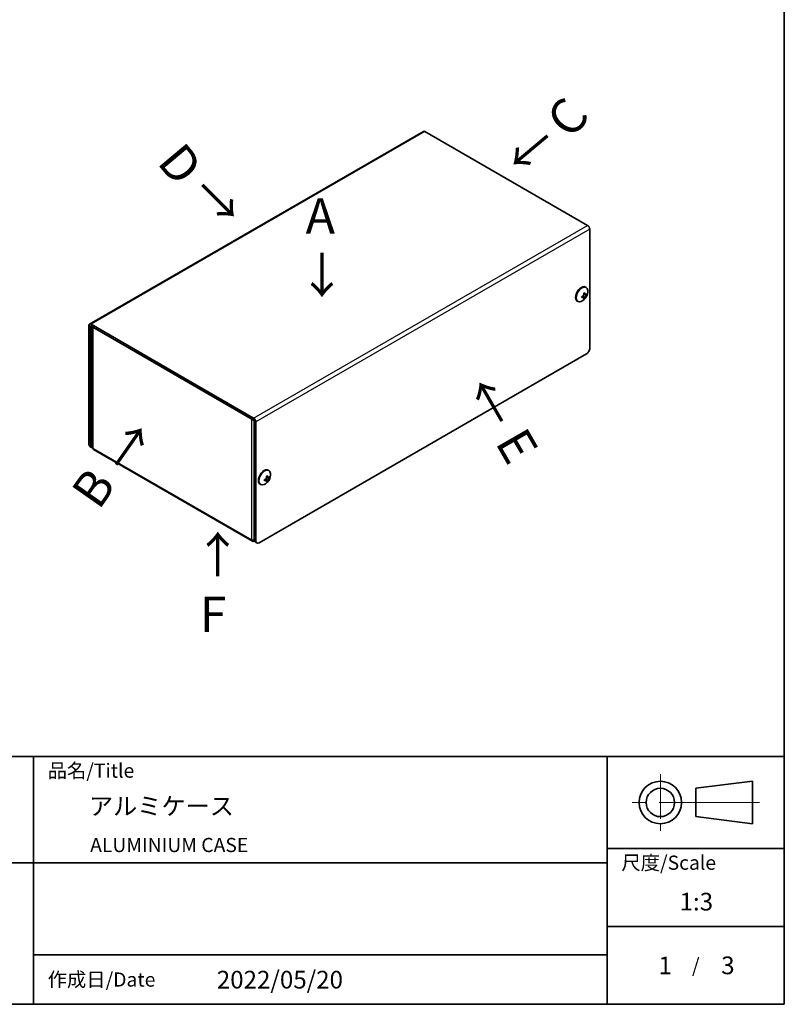
# Model space of a CAD drawing. Units: millimetres. Extents: x 43 to 3582, y 24 to 867.
# Drawn here: x 893 to 1216, y 24 to 441 of the extents above; entities that cross this region are included whole.
import ezdxf
from ezdxf.enums import TextEntityAlignment as Align

# ---------------------------------------------------------------- set-up
doc = ezdxf.new("R2010")
doc.units = ezdxf.units.MM
doc.header["$LTSCALE"] = 3
doc.linetypes.add('CHAIN', pattern=[0.3543, 0.2362, -0.0295, 0.0591, -0.0295])
for name, color, linetype, lineweight in [('Border (ISO)', 7, 'Continuous', 35), ('Hatch (ISO)', 1, 'Continuous', 18), ('Symbol (ISO)', 7, 'Continuous', 18), ('Title (ISO)', 7, 'Continuous', 35), ('Visible (ISO)', 7, 'Continuous', 35), ('Visible Narrow (ISO)', 7, 'Continuous', 25)]:
    doc.layers.add(name, color=color, linetype=linetype, lineweight=lineweight)
doc.styles.add('Note Text (TK)', font='txt')
doc.styles.add('文字スタイル67', font='arial.ttf')
doc.styles.add('文字スタイル77', font='arialbd.ttf')
doc.styles.add('文字スタイル78', font='txt')

# ---------------------------------------------------------------- blocks, each defined once
blk = doc.blocks.new('図面枠 tk図枠')
at = {"layer": 'Border (ISO)'}
for p in [(405.5, 289), (14.5, 8)]:
    blk.add_line(p, (405.5, 8), dxfattribs=at)
blk = doc.blocks.new('表題欄 tk表題欄')
at = {"layer": 'Hatch (ISO)'}
h = blk.add_hatch(color=256, dxfattribs=at)
edge = h.paths.add_edge_path(flags=0)
edge.add_arc((95.58, 236.3), 0.596, 270, 360)
edge.add_line((96.17, 236.3), (96.17, 239.71))
edge.add_arc((95.58, 239.71), 0.596, 0, 90)
edge.add_line((95.58, 240.31), (79.14, 240.31))
edge.add_arc((79.14, 239.71), 0.596, 90, 180)
edge.add_line((78.54, 239.71), (78.54, 236.3))
edge.add_arc((79.14, 236.3), 0.596, 180, 270)
edge.add_line((79.14, 235.7), (95.58, 235.7))
edge = h.paths.add_edge_path()
edge.add_line((77.84, 239.96), (77.84, 236.05))
edge.add_arc((78.54, 236.05), 0.702, 180, 270)
edge.add_line((78.54, 235.35), (96.17, 235.35))
edge.add_arc((96.17, 236.05), 0.702, 270, 360)
edge.add_line((96.87, 236.05), (96.87, 239.96))
edge.add_arc((96.17, 239.96), 0.702, 0, 90)
edge.add_line((96.17, 240.66), (78.54, 240.66))
edge.add_arc((78.54, 239.96), 0.702, 90, 180)
for points in [[(79.07, 239.15), (79.07, 238.66), (79.92, 238.66), (79.92, 236.66), (80.51, 236.66), (80.51, 238.66), (81.36, 238.66), (81.36, 239.15)], [(85.68, 236.66), (84.94, 237.89), (84.42, 237.32), (84.42, 236.66), (83.9, 236.66), (83.9, 239.15), (84.42, 239.15), (84.42, 238.1), (85.39, 239.15), (86.11, 239.15), (85.32, 238.3), (86.3, 236.66)], [(92.09, 239.15), (92.09, 236.66), (92.61, 236.66), (92.61, 237.66), (93.77, 237.66), (93.77, 236.66), (94.29, 236.66), (94.29, 239.15), (93.77, 239.15), (93.77, 238.15), (92.61, 238.15), (92.61, 239.15)], [(94.84, 239.15), (94.84, 236.66), (95.36, 236.66), (95.36, 239.15)]]:
    blk.add_hatch(color=256, dxfattribs=at).paths.add_polyline_path(points)
h = blk.add_hatch(color=256, dxfattribs=at)
h.paths.add_polyline_path([(82.59, 237.71), (81.95, 237.71), (82.27, 238.58)], flags=0)
h.paths.add_polyline_path([(82.78, 237.2), (81.76, 237.2), (81.57, 236.66), (80.95, 236.66), (81.86, 239.15), (82.68, 239.15), (83.59, 236.66), (82.98, 236.66)])
h = blk.add_hatch(color=256, dxfattribs=at)
h.paths.add_polyline_path([(87.53, 237.71), (88.16, 237.71), (87.85, 238.58)], flags=0)
h.paths.add_polyline_path([(87.14, 236.66), (87.34, 237.2), (88.35, 237.2), (88.55, 236.66), (89.17, 236.66), (88.25, 239.15), (87.44, 239.15), (86.52, 236.66)])
h = blk.add_hatch(color=256, dxfattribs=at)
edge = h.paths.add_edge_path()
edge.add_arc((90.52, 237.9), 1.27, 38.5505, 336.582)
edge.add_line((91.69, 237.4), (91.17, 237.62))
edge.add_ellipse((90.52, 237.9), major_axis=(0, -0.8), ratio=0.867347, start_angle=128.5505, end_angle=426.582, ccw=False)
edge.add_line((91.09, 238.36), (91.52, 238.7))
at = {"layer": 'Title (ISO)'}
for p, q in [((74.71, 244.05), (255.71, 244.05)), ((74.71, 209.05), (74.71, 244.05)), ((149.71, 244.05), (149.71, 209.05)), ((230.71, 244.05), (230.71, 209.05)), ((255.71, 244.05), (255.71, 209.05)), ((243.21, 239.55), (251.21, 240.55)), ((251.21, 234.55), (251.21, 240.55)), ((243.21, 239.55), (243.21, 235.55)), ((243.21, 235.55), (251.21, 234.55)), ((230.71, 231.05), (255.71, 231.05)), ((74.71, 229.05), (230.71, 229.05)), ((99.71, 229.05), (99.71, 209.05)), ((124.71, 229.05), (124.71, 209.05)), ((230.71, 220.05), (255.71, 220.05)), ((149.71, 216.05), (230.71, 216.05)), ((255.71, 209.05), (74.71, 209.05))]:
    blk.add_line(p, q, dxfattribs=at)
at = {"layer": 'Title (ISO)', "color": 4, "linetype": 'CHAIN', "lineweight": 18, "ltscale": 8.88956}
blk.add_line((238.21, 241.55), (238.21, 233.55), dxfattribs=at)
at = {"layer": 'Title (ISO)', "color": 4, "linetype": 'CHAIN', "lineweight": 18, "ltscale": 20.001633}
blk.add_line((252.21, 237.55), (234.21, 237.55), dxfattribs=at)
at = {"layer": 'Title (ISO)'}
for radius in [3, 2]:
    blk.add_circle((238.21, 237.55), radius, dxfattribs=at)
at = {"layer": 'Title (ISO)', "color": 1, "char_height": 2, "line_spacing_factor": 1.5, "style": 'Note Text (TK)'}
for s, insert, width, attachment_point in [('\\fＭＳ Ｐゴシック|b0|i0;品名/Title', (151.71, 242.05), 13.0643, 4), ('\\fＭＳ Ｐゴシック|b0|i0;尺度/Scale', (232.71, 229.05), 14.3392, 4), ('\\fＭＳ Ｐゴシック|b0|i0;承認/Approved', (87.21, 227.05), 19.3216, 5), ('\\fＭＳ Ｐゴシック|b0|i0;検図/Checked', (112.21, 227.05), 18.3275, 5), ('\\fＭＳ Ｐゴシック|b0|i0;製図/Created', (137.21, 227.05), 17.4737, 5), ('\\fＭＳ Ｐゴシック|b0|i0;作成日/Date', (151.71, 212.55), 16.3977, 4)]:
    blk.add_mtext(s, dxfattribs=dict(at, insert=insert, width=width, attachment_point=attachment_point))
at = {"layer": 'Title (ISO)', "color": 7, "line_spacing_factor": 1.5, "style": 'Note Text (TK)'}
for s, insert, char_height, attachment_point in [('株式会社タカチ電機工業', (99.87, 238.05), 2.5, 4), ('\\fＭＳ Ｐゴシック|b0|i0;/', (243.21, 214.55), 2, 5)]:
    blk.add_mtext(s, dxfattribs=dict(at, insert=insert, char_height=char_height, attachment_point=attachment_point))
at = {"layer": 'Title (ISO)', "color": 7, "insert": (99.87, 232.05), "char_height": 1.4986, "width": 48.1688, "attachment_point": 4, "line_spacing_factor": 1.5, "style": 'Note Text (TK)'}
blk.add_mtext('\\fArial|b0|i0;TAKACHI ELECTRONICS ENCLOSURE CO., LTD.', dxfattribs=at)
at = {"layer": 'Title (ISO)', "color": 7}
for tag, p, height, style in [('<品名>_001', (157.54, 235.79), 2.5, 'Note Text (TK)'), ('<Title>_001', (157.71, 230.55), 2, '文字スタイル67'), ('<尺度>_001', (240.92, 222.3), 2.5, 'Note Text (TK)'), ('<ページ_No.>_001', (237.95, 213.3), 2.5, 'Note Text (TK)'), ('<総ページ数>_001', (246.8, 213.3), 2.5, 'Note Text (TK)'), ('作成日_001', (175.59, 211.28), 2.5, 'Note Text (TK)')]:
    blk.add_attdef(tag, p, '', height=height, dxfattribs=dict(at, style=style))

msp = doc.modelspace()

# ---------------------------------------------------------------- linework, layer by layer
at = {"layer": 'Visible (ISO)'}
for p, q in [((1063.6556, 393.7979), (922.2343, 312.1483)), ((1133.1778, 353.9702), (1064.3056, 393.7335)), ((1134.097, 352.378), (1134.097, 302.0002)), ((1132.5288, 327.71), (1132.2865, 327.8498)), ((1129.0788, 321.7344), (1128.8365, 321.8743)), ((1131.9137, 323.1074), (1131.2461, 324.1143)), ((1131.5513, 324.6431), (1132.7571, 324.5684)), ((921.965, 311.5532), (921.965, 261.1753)), ((922.6721, 260.7671), (922.6721, 311.1449)), ((922.8843, 312.0839), (991.7565, 272.3205)), ((922.8843, 311.2674), (991.7565, 271.504)), ((923.2813, 311.0381), (923.2813, 260.1836)), ((923.6621, 310.8183), (990.9786, 271.9531)), ((1132.6828, 299.5507), (994.0899, 219.534)), ((991.9686, 220.7587), (991.9686, 271.1366)), ((992.6757, 220.3505), (992.6757, 270.7283)), ((923.0863, 259.8515), (922.3792, 260.2598)), ((991.2479, 220.1636), (923.9313, 259.0289)), ((998.1785, 250.1428), (997.9362, 250.2827)), ((997.5634, 245.5403), (996.8958, 246.5471)), ((997.201, 247.0759), (998.4068, 247.0012)), ((994.7285, 244.1672), (994.4862, 244.3071)), ((991.8979, 220.228), (991.8979, 220.5678)), ((992.3828, 219.8432), (993.0899, 219.4349))]:
    msp.add_line(p, q, dxfattribs=at)
for centre in [(1128.6523, 325.9643), (994.302, 248.3972)]:
    msp.add_arc(centre, 4.6, 294.104978, 5.895022, dxfattribs=at)
for centre, major_axis, ratio, start_param, end_param in [((1064.3056, 392.6721), (-0.65, 1.1258), 0.57735027, 5.49778714, 6.28318531), ((1133.1778, 352.9087), (0.65, -1.1258), 0.57735027, 0.78539816, 2.35619449), ((1130.5615, 324.8621), (-1.725, -2.9878), 0.57735027, 3.14159265, 6.28318531), ((1130.8038, 324.7222), (-1.725, -2.9878), 0.57735027, 2.46824104, 6.95653692), ((1129.3672, 324.5276), (3.8576, 1.9194), 0.08714143, 5.27193556, 5.38920727), ((1128.8309, 326.0674), (2.2965, -3.9777), 0.57735027, 1.0948449, 1.10551929), ((1128.6523, 326.1705), (4.5931, 0), 0.57735027, 5.17766602, 5.18834041), ((1130.254, 326.0636), (-0.2665, 4.3005), 0.08714143, 4.03557069, 4.1528424), ((1128.6523, 325.7582), (-4.5931, 0), 0.57735027, 2.03607336, 2.04674776), ((1128.4738, 325.8612), (-2.2965, 3.9777), 0.57735027, 4.23643755, 4.24711195), ((1129.3672, 326.5756), (2.8001, -3.2748), 0.81183313, 6.07474679, 6.19201849), ((1128.4738, 325.8612), (-2.2965, 3.9777), 0.57735027, 3.60686969, 3.61754408), ((1130.5615, 324.8621), (-1.125, -1.9486), 0.57735027, 1.75513114, 1.75514259), ((1128.8309, 326.0674), (2.2965, -3.9777), 0.57735027, 0.46527704, 0.47595143), ((1128.6523, 326.1705), (4.5931, 0), 0.57735027, 5.80723388, 5.81790827), ((1128.6523, 325.7582), (-4.5931, 0), 0.57735027, 2.66564122, 2.67631562), ((1128.4804, 325.0396), (4.2361, -0.7876), 0.81183313, 0.09116681, 0.20843852), ((922.8843, 311.0224), (-0.65, 1.1258), 0.57735027, 5.49778714, 7.06858347), ((922.8843, 311.0224), (-0.15, 0.2598), 0.57735027, 5.49778714, 7.06858347), ((1132.6828, 301.1837), (-1, -1.7321), 0.57735027, 0.78539816, 2.35619449), ((991.7565, 271.2591), (-0.65, 1.1258), 0.57735027, 3.92699082, 5.49778714), ((991.7565, 271.2591), (-0.15, 0.2598), 0.57735027, 3.92699082, 5.49778714), ((923.3792, 261.9918), (-1, -1.7321), 0.57735027, 5.49778714, 6.28318531), ((924.0863, 261.5836), (-1, -1.7321), 0.57735027, 5.49778714, 6.630161), ((924.5813, 260.1547), (-0.65, -1.1258), 0.57735027, 5.49778714, 6.28318531), ((996.2112, 247.2949), (-1.725, -2.9878), 0.57735027, 3.14159265, 6.28318531), ((996.4535, 247.155), (-1.725, -2.9878), 0.57735027, 2.46824104, 6.95653692), ((994.302, 248.6033), (4.5931, 0), 0.57735027, 5.17766602, 5.18834041), ((995.9037, 248.4964), (-0.2665, 4.3005), 0.08714143, 4.03557069, 4.1528424), ((995.0169, 246.9604), (3.8576, 1.9194), 0.08714143, 5.27193556, 5.38920727), ((994.1235, 248.2941), (-2.2965, 3.9777), 0.57735027, 4.23643755, 4.24711195), ((996.2112, 247.2949), (-1.125, -1.9486), 0.57735027, 1.75513114, 1.75514259), ((994.4806, 248.5002), (2.2965, -3.9777), 0.57735027, 1.0948449, 1.10551929), ((994.302, 248.6033), (4.5931, 0), 0.57735027, 5.80723388, 5.81790827), ((994.302, 248.191), (-4.5931, 0), 0.57735027, 2.66564122, 2.67631562), ((994.1301, 247.4724), (4.2361, -0.7876), 0.81183313, 0.09116681, 0.20843852), ((994.302, 248.191), (-4.5931, 0), 0.57735027, 2.03607336, 2.04674776), ((995.0169, 249.0084), (2.8001, -3.2748), 0.81183313, 6.07474679, 6.19201849), ((994.1235, 248.2941), (-2.2965, 3.9777), 0.57735027, 3.60686969, 3.61754408), ((994.4806, 248.5002), (2.2965, -3.9777), 0.57735027, 0.46527704, 0.47595143), ((991.8979, 221.2895), (-0.65, -1.1258), 0.57735027, 5.49778714, 7.06858347), ((993.3828, 221.5752), (-1, -1.7321), 0.57735027, 5.49778714, 6.28318531), ((994.0899, 221.167), (-1, -1.7321), 0.57735027, 5.49778714, 7.06858347)]:
    msp.add_ellipse(centre, major_axis=major_axis, ratio=ratio, start_param=start_param, end_param=end_param, dxfattribs=at)
for points, knots in [([(1132.7349, 324.9555), (1132.6978, 324.9139), (1132.6579, 324.8799), (1132.5737, 324.8273), (1132.5286, 324.8093), (1132.4366, 324.7938), (1132.3593, 324.7911), (1132.1913, 324.8877), (1132.1299, 324.9593), (1132.0474, 325.0871), (1132.0163, 325.1482), (1131.9637, 325.2805), (1131.9419, 325.3502), (1131.9244, 325.4234)], [0, 0, 0, 0, 0.024326161, 0.024326161, 0.0500119, 0.0500119, 0.076589111, 0.076589111, 0.099663191, 0.099663191, 0.116461181, 0.116461181, 0.1321878, 0.1321878, 0.1321878, 0.1321878]), ([(1131.5673, 325.2173), (1131.5847, 325.1443), (1131.5944, 325.0679), (1131.5981, 324.9078), (1131.5908, 324.8249), (1131.5526, 324.628), (1131.5106, 324.496), (1131.3402, 324.2011), (1131.2355, 324.0994), (1131.1087, 323.9895), (1131.0398, 323.9417), (1130.9001, 323.865), (1130.8287, 323.8348), (1130.7568, 323.8134)], [0, 0, 0, 0, 0.02425367, 0.02425367, 0.050141639, 0.050141639, 0.085703099, 0.085703099, 0.127165475, 0.127165475, 0.168850202, 0.168850202, 0.208348032, 0.208348032, 0.208348032, 0.208348032]), ([(1130.7568, 323.4011), (1130.8289, 323.4225), (1130.9003, 323.4383), (1131.0403, 323.4586), (1131.1094, 323.4627), (1131.239, 323.4566), (1131.342, 323.4445), (1131.5101, 323.3478), (1131.5521, 323.2874), (1131.5907, 323.185), (1131.598, 323.1376), (1131.5945, 323.0376), (1131.5848, 322.9861), (1131.5673, 322.9331)], [0, 0, 0, 0, 0.024326161, 0.024326161, 0.0500119, 0.0500119, 0.076589111, 0.076589111, 0.099663191, 0.099663191, 0.116461181, 0.116461181, 0.1321878, 0.1321878, 0.1321878, 0.1321878]), ([(1131.0306, 323.9392), (1131.1022, 323.8465), (1131.1728, 323.7524), (1131.2881, 323.6008), (1131.3331, 323.5421), (1131.4227, 323.4301), (1131.4708, 323.3734), (1131.5097, 323.3323)], [0.0831285305, 0.0831285305, 0.0831285305, 0.0831285305, 0.1214426345, 0.1214426345, 0.1458344613, 0.1458344613, 0.1706864257, 0.1706864257, 0.1706864257, 0.1706864257]), ([(1132.3611, 324.8058), (1132.3448, 324.8097), (1132.3259, 324.8138), (1132.273, 324.8245), (1132.2374, 324.8309), (1132.0923, 324.8546), (1131.9732, 324.8692), (1131.7692, 324.8947), (1131.6822, 324.9055), (1131.5955, 324.9172)], [0, 0, 0, 0, 0.0073899291, 0.0073899291, 0.0202842107, 0.0202842107, 0.0590848032, 0.0590848032, 0.0876128963, 0.0876128963, 0.0876128963, 0.0876128963]), ([(1131.9244, 323.1393), (1131.9419, 323.1923), (1131.964, 323.251), (1132.0163, 323.3785), (1132.0473, 323.4484), (1132.1174, 323.5952), (1132.1794, 323.7202), (1132.3472, 324.0111), (1132.4205, 324.1244), (1132.5285, 324.2819), (1132.5732, 324.3436), (1132.658, 324.4533), (1132.6977, 324.5015), (1132.7349, 324.5431)], [0, 0, 0, 0, 0.024326161, 0.024326161, 0.0500119, 0.0500119, 0.076589111, 0.076589111, 0.099663191, 0.099663191, 0.116461181, 0.116461181, 0.1321878, 0.1321878, 0.1321878, 0.1321878]), ([(997.217, 247.6501), (997.2344, 247.5772), (997.2441, 247.5007), (997.2478, 247.3406), (997.2405, 247.2578), (997.2023, 247.0608), (997.1603, 246.9288), (996.9899, 246.6339), (996.8852, 246.5323), (996.7584, 246.4223), (996.6895, 246.3745), (996.5498, 246.2978), (996.4784, 246.2676), (996.4065, 246.2462)], [0, 0, 0, 0, 0.02425367, 0.02425367, 0.050141639, 0.050141639, 0.085703099, 0.085703099, 0.127165475, 0.127165475, 0.168850202, 0.168850202, 0.208348032, 0.208348032, 0.208348032, 0.208348032]), ([(996.6803, 246.3721), (996.7519, 246.2793), (996.8225, 246.1852), (996.9378, 246.0336), (996.9828, 245.9749), (997.0724, 245.8629), (997.1205, 245.8062), (997.1594, 245.7651)], [0.0831285305, 0.0831285305, 0.0831285305, 0.0831285305, 0.1214426345, 0.1214426345, 0.1458344613, 0.1458344613, 0.1706864257, 0.1706864257, 0.1706864257, 0.1706864257]), ([(998.0108, 247.2386), (997.9946, 247.2425), (997.9756, 247.2466), (997.9227, 247.2573), (997.8871, 247.2637), (997.742, 247.2874), (997.623, 247.302), (997.4189, 247.3276), (997.3319, 247.3384), (997.2452, 247.3501)], [0, 0, 0, 0, 0.0073899291, 0.0073899291, 0.0202842107, 0.0202842107, 0.0590848032, 0.0590848032, 0.0876128963, 0.0876128963, 0.0876128963, 0.0876128963]), ([(998.3846, 247.3883), (998.3475, 247.3467), (998.3076, 247.3127), (998.2234, 247.2601), (998.1784, 247.2422), (998.0863, 247.2266), (998.009, 247.2239), (997.841, 247.3205), (997.7796, 247.3921), (997.6971, 247.5199), (997.6661, 247.581), (997.6134, 247.7133), (997.5916, 247.7831), (997.5741, 247.8562)], [0, 0, 0, 0, 0.024326161, 0.024326161, 0.0500119, 0.0500119, 0.076589111, 0.076589111, 0.099663191, 0.099663191, 0.116461181, 0.116461181, 0.1321878, 0.1321878, 0.1321878, 0.1321878]), ([(997.5741, 245.5721), (997.5916, 245.6251), (997.6137, 245.6839), (997.666, 245.8114), (997.697, 245.8813), (997.7671, 246.0281), (997.8291, 246.1531), (997.9969, 246.4439), (998.0702, 246.5572), (998.1782, 246.7148), (998.223, 246.7765), (998.3077, 246.8862), (998.3474, 246.9343), (998.3846, 246.976)], [0, 0, 0, 0, 0.024326161, 0.024326161, 0.0500119, 0.0500119, 0.076589111, 0.076589111, 0.099663191, 0.099663191, 0.116461181, 0.116461181, 0.1321878, 0.1321878, 0.1321878, 0.1321878]), ([(996.4065, 245.8339), (996.4786, 245.8554), (996.55, 245.8711), (996.6901, 245.8915), (996.7591, 245.8955), (996.8887, 245.8894), (996.9917, 245.8773), (997.1598, 245.7806), (997.2019, 245.7202), (997.2404, 245.6178), (997.2478, 245.5704), (997.2442, 245.4705), (997.2345, 245.419), (997.217, 245.366)], [0, 0, 0, 0, 0.024326161, 0.024326161, 0.0500119, 0.0500119, 0.076589111, 0.076589111, 0.099663191, 0.099663191, 0.116461181, 0.116461181, 0.1321878, 0.1321878, 0.1321878, 0.1321878]), ([(991.9774, 220.5761), (991.7436, 220.5603), (991.5063, 220.5789), (991.2981, 220.6348), (991.1805, 220.6664), (991.0723, 220.7084), (990.9786, 220.7587)], [0.723344185, 0.723344185, 0.723344185, 0.723344185, 1.264963696, 1.264963696, 1.264963696, 1.570796327, 1.570796327, 1.570796327, 1.570796327])]:
    msp.add_open_spline(points, degree=3, knots=knots, dxfattribs=at)
for points in [[(923.6621, 259.624), (923.4214, 259.7725), (923.2918, 259.9784), (923.2887, 260.1841)], [(991.8979, 220.228), (991.9665, 220.191), (992.0348, 220.1635), (992.1013, 220.1452)]]:
    msp.add_open_spline(points, degree=3, dxfattribs=at)
at = {"layer": 'Visible Narrow (ISO)'}
for p, q in [((1064.3056, 393.7335), (922.8843, 312.0839)), ((991.7565, 272.3205), (1133.1778, 353.9702)), ((1134.097, 352.378), (992.6757, 270.7283)), ((922.6721, 311.1449), (921.965, 311.5532)), ((922.8843, 311.2674), (922.6721, 311.1449)), ((922.8843, 312.0839), (922.8843, 311.2674)), ((923.6621, 310.8183), (923.6621, 259.624)), ((990.9786, 220.7587), (990.9786, 271.9531)), ((991.7565, 271.504), (991.7565, 272.3205)), ((992.6757, 270.7283), (991.9686, 271.1366)), ((922.6721, 260.7671), (921.965, 261.1753)), ((923.6621, 259.624), (990.9786, 220.7587)), ((992.6757, 220.3505), (991.9686, 220.7587))]:
    msp.add_line(p, q, dxfattribs=at)
for points in [[(1131.9244, 325.4234), (1131.8882, 325.4251), (1131.8538, 325.4213), (1131.8209, 325.4138)], [(1130.7137, 323.4956), (1130.7242, 323.4619), (1130.7382, 323.4301), (1130.7568, 323.4011)], [(997.5741, 247.8562), (997.5379, 247.8579), (997.5035, 247.8541), (997.4706, 247.8466)], [(996.3634, 245.9285), (996.3739, 245.8947), (996.3879, 245.863), (996.4065, 245.8339)]]:
    msp.add_open_spline(points, degree=3, dxfattribs=at)
for points, knots in [([(1131.2909, 324.1629), (1131.3511, 324.0617), (1131.4113, 323.954), (1131.4715, 323.8464), (1131.547, 323.7114), (1131.6225, 323.5764), (1131.6979, 323.4543), (1131.7734, 323.3321), (1131.8489, 323.223), (1131.9244, 323.1393)], [-0.0550252912, -0.0550252912, -0.0550252912, -0.0550252912, -0.0294886413, -0.0294886413, -0.0294886413, 0.0025372465, 0.0025372465, 0.0025372465, 0.0345631342, 0.0345631342, 0.0345631342, 0.0345631342]), ([(1132.7349, 324.5431), (1132.6127, 324.5692), (1132.4799, 324.5778), (1132.3489, 324.5816), (1132.2664, 324.5839), (1132.184, 324.584), (1132.1018, 324.5833), (1132.0326, 324.5827), (1131.9644, 324.5818), (1131.8961, 324.581), (1131.7773, 324.5795), (1131.6569, 324.5775), (1131.5313, 324.5795)], [0, 0, 0, 0, 0.039091319, 0.039091319, 0.039091319, 0.063712203, 0.063712203, 0.063712203, 0.084419826, 0.084419826, 0.084419826, 0.120443484, 0.120443484, 0.120443484, 0.120443484]), ([(996.9406, 246.5957), (997.0008, 246.4945), (997.061, 246.3869), (997.1212, 246.2792), (997.1967, 246.1442), (997.2722, 246.0092), (997.3476, 245.8871), (997.4231, 245.765), (997.4986, 245.6558), (997.5741, 245.5721)], [-0.0550252912, -0.0550252912, -0.0550252912, -0.0550252912, -0.0294886413, -0.0294886413, -0.0294886413, 0.0025372465, 0.0025372465, 0.0025372465, 0.0345631342, 0.0345631342, 0.0345631342, 0.0345631342]), ([(998.3846, 246.976), (998.2624, 247.0021), (998.1296, 247.0106), (997.9986, 247.0144), (997.9161, 247.0167), (997.8337, 247.0169), (997.7515, 247.0162), (997.6823, 247.0156), (997.6141, 247.0146), (997.5458, 247.0138), (997.427, 247.0123), (997.3066, 247.0104), (997.181, 247.0123)], [0, 0, 0, 0, 0.039091319, 0.039091319, 0.039091319, 0.063712203, 0.063712203, 0.063712203, 0.084419826, 0.084419826, 0.084419826, 0.120443484, 0.120443484, 0.120443484, 0.120443484])]:
    msp.add_open_spline(points, degree=3, knots=knots, dxfattribs=at)

# ---------------------------------------------------------------- block references
at = {"xscale": 3, "yscale": 3, "zscale": 3}
msp.add_blockref('図面枠 tk図枠', (0, 0), dxfattribs=at)
msp.add_blockref('表題欄 tk表題欄', (449.3735, -603.1582), dxfattribs=at).add_auto_attribs({'<品名>_001': 'アルミケース', '<尺度>_001': '1:3', '作成日_001': '2022/05/20', '<Title>_001': 'ALUMINIUM CASE', '<ページ_No.>_001': '1', '<総ページ数>_001': '3'})

# ---------------------------------------------------------------- texts
at = {"layer": 'Symbol (ISO)', "color": 7}
for s, rotation, style, p in [('C', 50, '文字スタイル77', (1120.4547, 394.8347)), ('↓', 310, '文字スタイル78', (1102.2253, 393.5508)), ('D', 310, '文字スタイル77', (956.1749, 385.3323)), ('↓', 45, '文字スタイル78', (969.6911, 357.0637)), ('↓', 210, '文字スタイル78', (1100.907, 284.5267)), ('↓', 145, '文字スタイル78', (947.4482, 254.6587)), ('E', 300, '文字スタイル77', (1100.2919, 265.7793)), ('B', 55, '文字スタイル77', (920.0044, 237.2169)), ('↓', 180, '文字スタイル78', (986.8067, 215.0487))]:
    msp.add_text(s, height=15, rotation=rotation, dxfattribs=dict(at, style=style)).set_placement(p, align=Align.MIDDLE_LEFT)
for s, style, p in [('A', '文字スタイル77', (1013.765, 357.9852)), ('↓', '文字スタイル78', (1010.4625, 332.7264)), ('F', '文字スタイル77', (968.9241, 189.2071))]:
    msp.add_text(s, height=15, dxfattribs=dict(at, style=style)).set_placement(p, align=Align.MIDDLE_LEFT)

doc.saveas('drawing.dxf')
